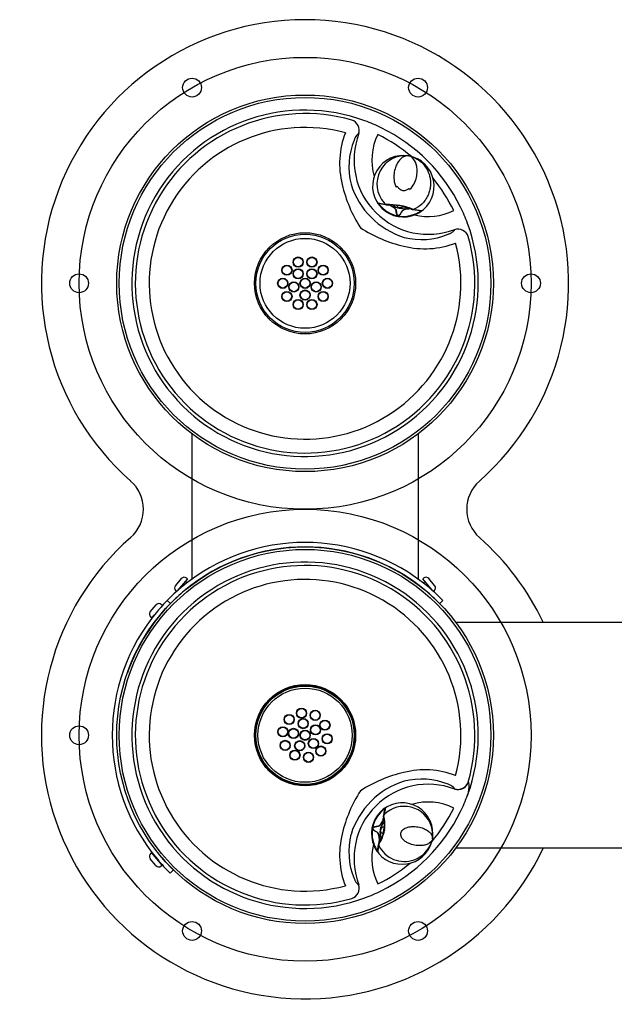
# Model space of a CAD drawing. Units: inches. Extents: x -16.1 to 15.5, y -13.1 to 13.
# Drawn here: x -16.1 to -0.3, y -13.1 to 13 of the extents above; entities that cross this region are included whole.
import ezdxf
from ezdxf.lldxf.tags import DXFTag

# ---------------------------------------------------------------- set-up
doc = ezdxf.new("R2010")
doc.units = ezdxf.units.IN
doc.header["$MEASUREMENT"] = 0
for name, color, linetype in [('1000003659.A', 7, 'Continuous'), ('1000003660.D', 7, 'Continuous'), ('28208C.A', 7, 'Continuous'), ('45464C', 7, 'Continuous'), ('45662C.E', 7, 'Continuous'), ('45726C.-', 7, 'Continuous'), ('45727C.A', 7, 'Continuous'), ('45866C.A', 7, 'Continuous'), ('75535C.L', 7, 'Continuous'), ('Default', 7, 'Continuous')]:
    doc.layers.add(name, color=color, linetype=linetype)
tags = doc.linetypes.add('CENTER2', pattern=[1.125, 0.75, -0.125, 0.125, -0.125]).pattern_tags.tags
tags[10:11] = [DXFTag(74, 4), DXFTag(75, 0), DXFTag(340, '0'), DXFTag(46, 0.0), DXFTag(50, 0.0), DXFTag(44, 0.0), DXFTag(45, 0.0)]
tags[8:9] = [DXFTag(74, 4), DXFTag(75, 0), DXFTag(340, '0'), DXFTag(46, 0.0), DXFTag(50, 0.0), DXFTag(44, 0.0), DXFTag(45, 0.0)]
tags[6:7] = [DXFTag(74, 4), DXFTag(75, 0), DXFTag(340, '0'), DXFTag(46, 0.0), DXFTag(50, 0.0), DXFTag(44, 0.0), DXFTag(45, 0.0)]
tags[4:5] = [DXFTag(74, 4), DXFTag(75, 0), DXFTag(340, '0'), DXFTag(46, 0.0), DXFTag(50, 0.0), DXFTag(44, 0.0), DXFTag(45, 0.0)]

# ---------------------------------------------------------------- blocks, each defined once
blk = doc.blocks.new('SE1')
at = {"layer": '45866C.A', "color": 7, "linetype": 'Continuous'}
blk.add_arc((-5.861, -8.59), 0.761, 289.7769, 341.2844, dxfattribs=at)
at = {"layer": '45866C.A', "color": 7}
blk.add_arc((-5.861, -8.59), 0.761, 206.0066, 289.7769, dxfattribs=at)
blk = doc.blocks.new('SE2')
at = {"layer": '45866C.A', "color": 7}
blk.add_arc((-5.871, -8.649), 0.761, 17.1299, 134.0026, dxfattribs=at)
at = {"layer": '45866C.A', "color": 7, "linetype": 'Continuous'}
blk.add_arc((-5.871, -8.649), 0.761, 352.2166, 17.1299, dxfattribs=at)
blk = doc.blocks.new('SE3')
at = {"layer": '45866C.A', "color": 7, "linetype": 'Continuous'}
blk.add_open_spline([(-6.586, -9.081), (-6.587, -9.08), (-6.587, -9.079), (-6.59, -9.076), (-6.593, -9.072), (-6.6, -9.061), (-6.606, -9.053), (-6.611, -9.044)], degree=3, knots=[0.588904, 0.588904, 0.588904, 0.588904, 0.625, 0.625, 0.75, 0.75, 1, 1, 1, 1], dxfattribs=at)
at = {"layer": '45866C.A', "color": 7}
blk.add_open_spline([(-6.572, -9.096), (-6.572, -9.098), (-6.572, -9.098), (-6.575, -9.095), (-6.576, -9.094), (-6.579, -9.091), (-6.58, -9.089), (-6.583, -9.085), (-6.585, -9.083), (-6.586, -9.081)], degree=3, knots=[0, 0, 0, 0, 0.25, 0.25, 0.375, 0.375, 0.5, 0.5, 0.588904, 0.588904, 0.588904, 0.588904], dxfattribs=at)
blk = doc.blocks.new('SE4')
at = {"layer": '45866C.A', "color": 7, "linetype": 'Continuous'}
for points, knots in [([(-6.407, -8.11), (-6.403, -8.085), (-6.399, -8.064), (-6.392, -8.026), (-6.389, -8.01), (-6.384, -7.986), (-6.382, -7.977), (-6.381, -7.97)], [0, 0, 0, 0, 0.25, 0.25, 0.5, 0.5, 0.6948715, 0.6948715, 0.6948715, 0.6948715]), ([(-6.381, -7.968), (-6.381, -7.967), (-6.38, -7.966), (-6.38, -7.96), (-6.379, -7.957), (-6.379, -7.953), (-6.379, -7.951), (-6.378, -7.95)], [0.7096089, 0.7096089, 0.7096089, 0.7096089, 0.75, 0.75, 0.875, 0.875, 0.938974, 0.938974, 0.938974, 0.938974])]:
    blk.add_open_spline(points, degree=3, knots=knots, dxfattribs=at)
blk = doc.blocks.new('SE5')
at = {"layer": '45866C.A', "color": 7, "linetype": 'Continuous'}
blk.add_open_spline([(-6.421, -7.966), (-6.413, -7.959), (-6.405, -7.953), (-6.394, -7.946), (-6.39, -7.943), (-6.387, -7.941)], degree=3, knots=[0, 0, 0, 0, 0.25, 0.25, 0.3832574, 0.3832574, 0.3832574, 0.3832574], dxfattribs=at)
at = {"layer": '45866C.A', "color": 7}
blk.add_open_spline([(-6.387, -7.941), (-6.384, -7.939), (-6.381, -7.937), (-6.377, -7.934), (-6.374, -7.933), (-6.371, -7.931), (-6.369, -7.93), (-6.366, -7.929), (-6.365, -7.929), (-6.367, -7.93)], degree=3, knots=[0.3832574, 0.3832574, 0.3832574, 0.3832574, 0.5, 0.5, 0.625, 0.625, 0.75, 0.75, 1, 1, 1, 1], dxfattribs=at)
blk = doc.blocks.new('SE')
at = {"layer": '45866C.A', "color": 7}
for p, q in [((-6.4, -8.103), (-6.407, -8.134)), ((-6.399, -8.096), (-6.4, -8.101)), ((-6.4, -8.101), (-6.4, -8.103)), ((-6.701, -8.477), (-6.7, -8.468)), ((-6.699, -8.468), (-6.7, -8.477)), ((-6.392, -8.522), (-6.394, -8.532)), ((-6.545, -8.924), (-6.546, -8.929)), ((-6.54, -8.891), (-6.545, -8.923)), ((-6.545, -8.923), (-6.545, -8.924))]:
    blk.add_line(p, q, dxfattribs=at)
at = {"layer": '45866C.A', "color": 7, "linetype": 'Continuous'}
for p, q in [((-6.415, -8.146), (-6.408, -8.116)), ((-6.415, -8.156), (-6.415, -8.16)), ((-6.407, -8.11), (-6.408, -8.112)), ((-6.407, -8.11), (-6.407, -8.11)), ((-6.536, -8.842), (-6.548, -8.914)), ((-6.548, -8.907), (-6.544, -8.877)), ((-5.117, -8.752), (-5.117, -8.752)), ((-5.117, -8.752), (-5.117, -8.752)), ((-6.549, -8.913), (-6.548, -8.909))]:
    blk.add_line(p, q, dxfattribs=at)
for centre, radius, start, end in [((-5.921, -8.61), 0.816, 350, 127.8575), ((-5.921, -8.61), 0.816, 135.6758, 204.3242), ((-5.921, -8.61), 0.816, 127.8575, 135.6758), ((-6.353, -7.951), 0.0248, 154.1679, 170.0629), ((-3.51, -8.693), 2.954, 169.5285, 170.555), ((-6.39, -8.151), 0.025, 170, 198.5078), ((-6.912, -8.307), 0.519, 2.8992, 16.484), ((-6.447, -8.102), 0.0407, 345.3681, 349.3299), ((-6.425, -8.109), 0.0172, 343.3729, 347.1284), ((-7.273, -8.362), 0.883, 349.6999, 5.2854), ((-6.241, -8.554), 0.269, 168.9602, 171.0398), ((-5.752, -8.64), 0.662, 169.4559, 170.6821), ((-5.921, -8.61), 0.816, 212.1425, 344.5092), ((-6.775, -8.638), 0.321, 317.1338, 328.8249), ((-4.418, -9.22), 2.151, 169.138, 170.6217), ((-5.921, -8.61), 0.816, 204.3242, 212.1425), ((-6.552, -9.081), 0.0248, 169.9371, 216.9582), ((-6.575, -8.907), 0.0267, 352.7391, 355.9915)]:
    blk.add_arc(centre, radius, start, end, dxfattribs=at)
at = {"layer": '45866C.A', "color": 7}
for centre, radius, start, end in [((-5.931, -8.608), 0.791, 135.6758, 204.3242), ((-5.903, -8.568), 0.785, 131.7277, 139.2399), ((-7.255, -8.36), 0.877, 349.3998, 14.9307), ((-7.279, -8.381), 0.898, 325.3693, 350.3108), ((-5.918, -8.656), 0.785, 200.7603, 208.2721)]:
    blk.add_arc(centre, radius, start, end, dxfattribs=at)
at = {"layer": '45866C.A', "color": 7, "linetype": 'Continuous'}
for centre, major_axis, ratio, start_param, end_param in [((-6.39, -8.151), (0.0237, 0.0079), 0.913237, 3.141593, 3.173683), ((-6.384, -8.12), (0.0242, -0.0064), 0.884361, 3.143749, 3.238066), ((-6.523, -8.912), (0.0249, -0.0022), 0.884361, 3.045119, 3.140738)]:
    blk.add_ellipse(centre, major_axis=major_axis, ratio=ratio, start_param=start_param, end_param=end_param, dxfattribs=at)
for points, knots in [([(-6.377, -7.946), (-6.378, -7.946), (-6.378, -7.946), (-6.38, -7.947), (-6.381, -7.947), (-6.384, -7.95), (-6.386, -7.951), (-6.391, -7.954), (-6.393, -7.956), (-6.398, -7.96), (-6.401, -7.962), (-6.411, -7.97), (-6.417, -7.976), (-6.425, -7.982)], [0.1577967, 0.1577967, 0.1577967, 0.1577967, 0.25, 0.25, 0.375, 0.375, 0.5, 0.5, 0.625, 0.625, 0.75, 0.75, 1, 1, 1, 1]), ([(-6.367, -7.93), (-6.367, -7.932), (-6.368, -7.935), (-6.368, -7.94), (-6.369, -7.944), (-6.371, -7.956), (-6.373, -7.967), (-6.379, -7.995), (-6.382, -8.011), (-6.39, -8.049), (-6.394, -8.071), (-6.399, -8.096)], [0, 0, 0, 0, 0.125, 0.125, 0.25, 0.25, 0.5, 0.5, 0.75, 0.75, 1, 1, 1, 1]), ([(-6.56, -8.415), (-6.554, -8.414), (-6.549, -8.411), (-6.539, -8.405), (-6.534, -8.401), (-6.521, -8.389), (-6.513, -8.381), (-6.498, -8.363), (-6.491, -8.354), (-6.478, -8.335), (-6.472, -8.326), (-6.461, -8.308), (-6.456, -8.298), (-6.446, -8.28), (-6.442, -8.27), (-6.43, -8.243), (-6.425, -8.225), (-6.424, -8.208)], [0, 0, 0, 0, 0.0625, 0.0625, 0.125, 0.125, 0.25, 0.25, 0.375, 0.375, 0.5, 0.5, 0.625, 0.625, 0.75, 0.75, 1, 1, 1, 1]), ([(-6.408, -8.231), (-6.41, -8.247), (-6.416, -8.263), (-6.429, -8.289), (-6.433, -8.298), (-6.444, -8.315), (-6.45, -8.324), (-6.463, -8.341), (-6.47, -8.349), (-6.484, -8.366), (-6.492, -8.375), (-6.509, -8.391), (-6.517, -8.399), (-6.532, -8.409), (-6.537, -8.412), (-6.548, -8.417), (-6.554, -8.419), (-6.56, -8.42)], [0, 0, 0, 0, 0.25, 0.25, 0.375, 0.375, 0.5, 0.5, 0.625, 0.625, 0.75, 0.75, 0.875, 0.875, 0.9375, 0.9375, 1, 1, 1, 1]), ([(-6.391, -8.317), (-6.401, -8.324), (-6.412, -8.332), (-6.462, -8.378), (-6.492, -8.435), (-6.505, -8.502)], [0.6906161, 0.6906161, 0.6906161, 0.6906161, 0.75, 0.75, 1, 1, 1, 1]), ([(-6.531, -8.816), (-6.526, -8.799), (-6.525, -8.781), (-6.526, -8.751), (-6.527, -8.741), (-6.53, -8.72), (-6.532, -8.709), (-6.538, -8.678), (-6.544, -8.656), (-6.556, -8.623), (-6.56, -8.612), (-6.569, -8.596), (-6.572, -8.591), (-6.579, -8.582), (-6.583, -8.578), (-6.588, -8.575)], [0, 0, 0, 0, 0.25, 0.25, 0.375, 0.375, 0.5, 0.5, 0.75, 0.75, 0.875, 0.875, 0.9375, 0.9375, 1, 1, 1, 1]), ([(-6.586, -8.57), (-6.581, -8.573), (-6.576, -8.577), (-6.568, -8.585), (-6.564, -8.59), (-6.554, -8.604), (-6.548, -8.615), (-6.538, -8.636), (-6.533, -8.646), (-6.526, -8.667), (-6.522, -8.678), (-6.513, -8.708), (-6.509, -8.728), (-6.506, -8.757), (-6.505, -8.766), (-6.506, -8.783), (-6.507, -8.792), (-6.509, -8.8)], [0, 0, 0, 0, 0.0625, 0.0625, 0.125, 0.125, 0.25, 0.25, 0.375, 0.375, 0.5, 0.5, 0.75, 0.75, 0.875, 0.875, 1, 1, 1, 1]), ([(-6.507, -8.512), (-6.517, -8.578), (-6.508, -8.643), (-6.478, -8.702), (-6.472, -8.712), (-6.465, -8.721)], [0, 0, 0, 0, 0.25, 0.25, 0.3031267, 0.3031267, 0.3031267, 0.3031267]), ([(-6.41, -8.528), (-6.411, -8.531), (-6.42, -8.562), (-6.434, -8.622), (-6.454, -8.697), (-6.476, -8.76), (-6.491, -8.788), (-6.501, -8.804)], [0, 0, 0, 0, 0.01994, 0.31562, 0.558144, 0.771271, 1, 1, 1, 1]), ([(-6.486, -8.51), (-6.491, -8.536), (-6.487, -8.563), (-6.471, -8.601), (-6.46, -8.611), (-6.443, -8.612), (-6.437, -8.603), (-6.426, -8.572), (-6.421, -8.548), (-6.412, -8.497), (-6.408, -8.473), (-6.408, -8.44), (-6.411, -8.43), (-6.427, -8.424), (-6.441, -8.43), (-6.469, -8.46), (-6.482, -8.484), (-6.486, -8.51)], [0, 0, 0, 0, 0.125, 0.125, 0.25, 0.25, 0.375, 0.375, 0.5, 0.5, 0.625, 0.625, 0.75, 0.75, 0.875, 0.875, 1, 1, 1, 1]), ([(-5.117, -8.752), (-5.109, -8.708), (-5.123, -8.66), (-5.175, -8.591), (-5.199, -8.568), (-5.255, -8.525), (-5.289, -8.504), (-5.367, -8.468), (-5.413, -8.452), (-5.513, -8.43), (-5.569, -8.422), (-5.659, -8.423), (-5.69, -8.426), (-5.752, -8.436), (-5.784, -8.444), (-5.847, -8.469), (-5.877, -8.486), (-5.93, -8.534), (-5.95, -8.566), (-5.964, -8.639), (-5.956, -8.676), (-5.923, -8.739), (-5.9, -8.766), (-5.851, -8.811), (-5.824, -8.83), (-5.769, -8.861), (-5.741, -8.874), (-5.657, -8.906), (-5.602, -8.918), (-5.5, -8.931), (-5.452, -8.932), (-5.365, -8.926), (-5.326, -8.918), (-5.258, -8.897), (-5.228, -8.884), (-5.154, -8.836), (-5.125, -8.796), (-5.117, -8.752)], [0, 0, 0, 0, 0.125, 0.125, 0.1875, 0.1875, 0.25, 0.25, 0.3125, 0.3125, 0.375, 0.375, 0.40625, 0.40625, 0.4375, 0.4375, 0.46875, 0.46875, 0.5, 0.5, 0.53125, 0.53125, 0.5625, 0.5625, 0.59375, 0.59375, 0.625, 0.625, 0.6875, 0.6875, 0.75, 0.75, 0.8125, 0.8125, 0.875, 0.875, 1, 1, 1, 1]), ([(-6.609, -9.027), (-6.604, -9.036), (-6.6, -9.044), (-6.592, -9.057), (-6.588, -9.063), (-6.583, -9.07), (-6.582, -9.072), (-6.58, -9.075), (-6.579, -9.076), (-6.578, -9.078), (-6.577, -9.078), (-6.577, -9.078)], [0, 0, 0, 0, 0.25, 0.25, 0.5, 0.5, 0.625, 0.625, 0.75, 0.75, 0.8423395, 0.8423395, 0.8423395, 0.8423395]), ([(-6.576, -9.074), (-6.576, -9.072), (-6.576, -9.071), (-6.575, -9.067), (-6.574, -9.064), (-6.572, -9.051), (-6.57, -9.041), (-6.566, -9.014), (-6.563, -8.997), (-6.557, -8.96), (-6.553, -8.938), (-6.549, -8.914)], [0.060995, 0.060995, 0.060995, 0.060995, 0.125, 0.125, 0.25, 0.25, 0.5, 0.5, 0.75, 0.75, 1, 1, 1, 1]), ([(-6.546, -8.929), (-6.55, -8.954), (-6.554, -8.976), (-6.559, -9.015), (-6.562, -9.031), (-6.566, -9.059), (-6.567, -9.07), (-6.57, -9.083), (-6.57, -9.086), (-6.572, -9.092), (-6.572, -9.094), (-6.572, -9.096)], [0, 0, 0, 0, 0.25, 0.25, 0.5, 0.5, 0.75, 0.75, 0.875, 0.875, 1, 1, 1, 1])]:
    blk.add_open_spline(points, degree=3, knots=knots, dxfattribs=at)
at = {"layer": '45866C.A', "color": 7}
for points, knots in [([(-6.588, -8.575), (-6.6, -8.569), (-6.611, -8.563), (-6.633, -8.551), (-6.644, -8.544), (-6.66, -8.533), (-6.665, -8.529), (-6.676, -8.521), (-6.68, -8.517), (-6.69, -8.508), (-6.694, -8.503), (-6.699, -8.494), (-6.7, -8.491), (-6.702, -8.484), (-6.702, -8.481), (-6.701, -8.477)], [0, 0, 0, 0, 0.25, 0.25, 0.5, 0.5, 0.625, 0.625, 0.75, 0.75, 0.875, 0.875, 0.9375, 0.9375, 1, 1, 1, 1]), ([(-6.701, -8.477), (-6.701, -8.481), (-6.7, -8.484), (-6.699, -8.491), (-6.697, -8.494), (-6.692, -8.502), (-6.687, -8.507), (-6.673, -8.52), (-6.663, -8.528), (-6.642, -8.541), (-6.631, -8.547), (-6.609, -8.559), (-6.597, -8.565), (-6.586, -8.57)], [0, 0, 0, 0, 0.0625, 0.0625, 0.125, 0.125, 0.25, 0.25, 0.5, 0.5, 0.75, 0.75, 1, 1, 1, 1]), ([(-6.699, -8.468), (-6.699, -8.464), (-6.698, -8.461), (-6.694, -8.455), (-6.691, -8.453), (-6.684, -8.446), (-6.678, -8.443), (-6.666, -8.437), (-6.66, -8.435), (-6.648, -8.431), (-6.642, -8.429), (-6.623, -8.424), (-6.611, -8.422), (-6.585, -8.418), (-6.573, -8.416), (-6.56, -8.415)], [0, 0, 0, 0, 0.0625, 0.0625, 0.125, 0.125, 0.25, 0.25, 0.375, 0.375, 0.5, 0.5, 0.75, 0.75, 1, 1, 1, 1]), ([(-6.56, -8.42), (-6.572, -8.421), (-6.585, -8.422), (-6.609, -8.426), (-6.622, -8.428), (-6.647, -8.434), (-6.659, -8.437), (-6.676, -8.445), (-6.682, -8.448), (-6.69, -8.454), (-6.692, -8.456), (-6.696, -8.461), (-6.698, -8.464), (-6.699, -8.468)], [0, 0, 0, 0, 0.25, 0.25, 0.5, 0.5, 0.75, 0.75, 0.875, 0.875, 0.9375, 0.9375, 1, 1, 1, 1])]:
    blk.add_open_spline(points, degree=3, knots=knots, dxfattribs=at)
at = {"layer": '45866C.A', "color": 7, "linetype": 'Continuous'}
blk.add_open_spline([(-6.576, -9.089), (-6.576, -9.089), (-6.576, -9.09), (-6.576, -9.09)], degree=3, dxfattribs=at)
for name in ['SE5', 'SE4', 'SE2', 'SE1', 'SE3']:
    blk.add_blockref(name, (0, 0))
blk = doc.blocks.new('SE7')
at = {"layer": '75535C.L', "color": 7, "linetype": 'Continuous'}
for p, q in [((-5.453, -2.035), (-5.453, -2.036)), ((-5.315, -1.919), (-5.359, -1.956))]:
    blk.add_line(p, q, dxfattribs=at)
blk = doc.blocks.new('SE8')
at = {"layer": '75535C.L', "color": 7, "linetype": 'Continuous'}
for p, q in [((-5.255, -2.196), (-5.255, -2.196)), ((-5.163, -2.118), (-5.154, -2.11))]:
    blk.add_line(p, q, dxfattribs=at)
blk = doc.blocks.new('SE6')
at = {"layer": '75535C.L', "color": 7, "linetype": 'Continuous'}
for p, q in [((-5.352, -1.828), (-5.375, -1.848)), ((-5.106, -2.167), (-5.375, -1.848)), ((-5.059, -2.022), (-5.211, -1.84)), ((-5.094, -2.182), (-5.071, -2.163))]:
    blk.add_line(p, q, dxfattribs=at)
for centre, start, end in [((-5.288, -1.905), 40.107, 130.107), ((-5.135, -2.086), 310.107, 40.107)]:
    blk.add_arc(centre, 0.1, start, end, dxfattribs=at)
for name in ['SE7', 'SE8']:
    blk.add_blockref(name, (0, 0))
blk = doc.blocks.new('SE10')
at = {"layer": '75535C.L', "color": 7, "linetype": 'Continuous'}
for p, q in [((-11.641, -1.956), (-11.685, -1.919)), ((-11.547, -2.036), (-11.547, -2.035))]:
    blk.add_line(p, q, dxfattribs=at)
blk = doc.blocks.new('SE9')
at = {"layer": '75535C.L', "color": 7, "linetype": 'Continuous'}
for p, q in [((-11.625, -1.848), (-11.648, -1.828)), ((-11.789, -1.84), (-11.941, -2.022)), ((-11.625, -1.848), (-11.893, -2.166)), ((-11.929, -2.163), (-11.906, -2.182)), ((-11.846, -2.11), (-11.837, -2.118))]:
    blk.add_line(p, q, dxfattribs=at)
for centre, start, end in [((-11.712, -1.905), 49.893, 139.893), ((-11.865, -2.086), 139.893, 229.893)]:
    blk.add_arc(centre, 0.1, start, end, dxfattribs=at)
blk.add_blockref('SE10', (0, 0))
blk = doc.blocks.new('SE11')
at = {"layer": '45726C.-', "color": 7}
blk.add_circle((-8.5, 6), 1.194, dxfattribs=at)
at = {"layer": '45726C.-', "color": 7, "linetype": 'Continuous'}
for centre, radius in [((-8.683, 6.564), 0.135), ((-8.683, 6.564), 0.125), ((-8.317, 6.564), 0.135), ((-8.317, 6.564), 0.125), ((-8.98, 6.348), 0.135), ((-8.98, 6.348), 0.125), ((-8.684, 6.253), 0.135), ((-8.684, 6.253), 0.125), ((-8.316, 6.253), 0.135), ((-8.316, 6.253), 0.125), ((-8.02, 6.348), 0.135), ((-8.02, 6.348), 0.125), ((-9.093, 6), 0.135), ((-9.093, 6), 0.125), ((-8.797, 5.903), 0.135), ((-8.797, 5.903), 0.125), ((-8.5, 6), 0.135), ((-8.5, 6), 0.125), ((-8.203, 5.903), 0.135), ((-8.203, 5.903), 0.125), ((-7.907, 6), 0.135), ((-7.907, 6), 0.125), ((-8.98, 5.652), 0.135), ((-8.98, 5.652), 0.125), ((-8.5, 5.688), 0.135), ((-8.5, 5.688), 0.125), ((-8.02, 5.652), 0.135), ((-8.02, 5.652), 0.125), ((-8.683, 5.436), 0.135), ((-8.683, 5.436), 0.125), ((-8.317, 5.436), 0.135), ((-8.317, 5.436), 0.125)]:
    blk.add_circle(centre, radius, dxfattribs=at)
blk = doc.blocks.new('SE13')
at = {"layer": '45727C.A', "color": 7, "linetype": 'Continuous'}
for points, knots in [([(-6.073, 8.07), (-6.07, 8.063), (-6.065, 8.054), (-6.04, 8.031), (-6.016, 8.018), (-5.99, 8.014)], [0.7956855, 0.7956855, 0.7956855, 0.7956855, 0.875, 0.875, 1, 1, 1, 1]), ([(-5.99, 8.014), (-5.964, 8.009), (-5.937, 8.013), (-5.906, 8.026), (-5.897, 8.032), (-5.893, 8.038)], [0, 0, 0, 0, 0.125, 0.125, 0.2051687, 0.2051687, 0.2051687, 0.2051687])]:
    blk.add_open_spline(points, degree=3, knots=knots, dxfattribs=at)
blk = doc.blocks.new('SE14')
at = {"layer": '45727C.A', "color": 7, "linetype": 'Continuous'}
blk.add_open_spline([(-5.419, 7.914), (-5.42, 7.913), (-5.421, 7.913), (-5.424, 7.91), (-5.428, 7.907), (-5.439, 7.9), (-5.447, 7.894), (-5.456, 7.889)], degree=3, knots=[0.588904, 0.588904, 0.588904, 0.588904, 0.625, 0.625, 0.75, 0.75, 1, 1, 1, 1], dxfattribs=at)
at = {"layer": '45727C.A', "color": 7}
blk.add_open_spline([(-5.404, 7.928), (-5.402, 7.928), (-5.402, 7.928), (-5.405, 7.925), (-5.406, 7.924), (-5.409, 7.921), (-5.411, 7.92), (-5.415, 7.917), (-5.417, 7.915), (-5.419, 7.914)], degree=3, knots=[0, 0, 0, 0, 0.25, 0.25, 0.375, 0.375, 0.5, 0.5, 0.588904, 0.588904, 0.588904, 0.588904], dxfattribs=at)
blk = doc.blocks.new('SE15')
at = {"layer": '45727C.A', "color": 7, "linetype": 'Continuous'}
blk.add_line((-6.362, 8.088), (-6.384, 8.092), dxfattribs=at)
at = {"layer": '45727C.A', "color": 7}
blk.add_line((-6.34, 8.084), (-6.362, 8.088), dxfattribs=at)
blk = doc.blocks.new('SE16')
at = {"layer": '45727C.A', "color": 7}
blk.add_open_spline([(-6.559, 8.113), (-6.561, 8.116), (-6.563, 8.119), (-6.566, 8.123), (-6.567, 8.126), (-6.569, 8.129), (-6.57, 8.131), (-6.571, 8.134), (-6.571, 8.135), (-6.57, 8.133)], degree=3, knots=[0.3832574, 0.3832574, 0.3832574, 0.3832574, 0.5, 0.5, 0.625, 0.625, 0.75, 0.75, 1, 1, 1, 1], dxfattribs=at)
at = {"layer": '45727C.A', "color": 7, "linetype": 'Continuous'}
blk.add_open_spline([(-6.534, 8.079), (-6.541, 8.087), (-6.547, 8.095), (-6.554, 8.106), (-6.557, 8.11), (-6.559, 8.113)], degree=3, knots=[0, 0, 0, 0, 0.25, 0.25, 0.3832574, 0.3832574, 0.3832574, 0.3832574], dxfattribs=at)
blk = doc.blocks.new('SE12')
at = {"layer": '45727C.A', "color": 7}
for p, q in [((-6.353, 8.091), (-6.399, 8.136)), ((-6.404, 8.101), (-6.397, 8.1)), ((-6.397, 8.1), (-6.353, 8.091)), ((-5.563, 7.989), (-5.622, 7.962)), ((-5.622, 7.962), (-5.577, 7.955)), ((-5.577, 7.955), (-5.571, 7.954)), ((-6.032, 7.801), (-6.023, 7.8)), ((-6.023, 7.799), (-6.032, 7.8))]:
    blk.add_line(p, q, dxfattribs=at)
at = {"layer": '45727C.A', "color": 7, "linetype": 'Continuous'}
for p, q in [((-5.658, 7.964), (-5.631, 7.96)), ((-5.593, 7.952), (-5.636, 7.96))]:
    blk.add_line(p, q, dxfattribs=at)
for centre, radius, start, end in [((-5.89, 8.579), 0.816, 80, 217.8575), ((-5.89, 8.579), 0.816, 302.1425, 80), ((-6.051, 8.519), 0.0436, 75.0859, 127.1247), ((-5.76, 8.467), 0.0446, 33.5103, 84.2791), ((-6.549, 8.147), 0.0248, 244.1679, 260.0629), ((-5.89, 8.579), 0.816, 217.8575, 225.6758), ((-5.89, 8.579), 0.816, 225.6758, 294.3242), ((-5.807, 10.99), 2.954, 259.4171, 260.555), ((-5.946, 8.259), 0.269, 258.9602, 261.0398), ((-5.28, 10.082), 2.151, 259.138, 259.9139), ((-5.89, 8.579), 0.816, 294.3242, 302.1425), ((-5.419, 7.948), 0.0248, 259.9371, 306.9582)]:
    blk.add_arc(centre, radius, start, end, dxfattribs=at)
at = {"layer": '45727C.A', "color": 7}
for centre, radius, start, end in [((-5.84, 8.638), 0.751, 82.9603, 221.882), ((-5.932, 8.597), 0.785, 221.7277, 229.2399), ((-5.892, 8.569), 0.791, 225.6758, 294.3242), ((-6.289, 6.315), 1.777, 67.9617, 92.0383), ((-6.299, 6.262), 1.822, 68.6859, 91.3141), ((-5.844, 8.582), 0.785, 290.7603, 298.2721)]:
    blk.add_arc(centre, radius, start, end, dxfattribs=at)
for centre, major_axis, start_param, end_param in [((-6.336, 8.108), (-0.0021, -0.0249), 5.555706, 6.180905), ((-5.632, 7.984), (-0.0066, -0.0241), 0.102281, 0.727479)]:
    blk.add_ellipse(centre, major_axis=major_axis, ratio=0.900457, start_param=start_param, end_param=end_param, dxfattribs=at)
for points, knots in [([(-5.748, 9.383), (-5.797, 9.391), (-5.849, 9.38), (-5.925, 9.334), (-5.95, 9.314), (-5.998, 9.263), (-6.022, 9.232), (-6.064, 9.16), (-6.084, 9.119), (-6.116, 9.026), (-6.129, 8.974), (-6.143, 8.863), (-6.145, 8.803), (-6.129, 8.678), (-6.112, 8.613), (-6.077, 8.554)], [0, 0, 0, 0, 0.25, 0.25, 0.375, 0.375, 0.5, 0.5, 0.625, 0.625, 0.75, 0.75, 0.875, 0.875, 1, 1, 1, 1]), ([(-5.723, 8.492), (-5.67, 8.535), (-5.632, 8.59), (-5.574, 8.702), (-5.555, 8.759), (-5.531, 8.868), (-5.525, 8.921), (-5.523, 9.019), (-5.528, 9.064), (-5.551, 9.187), (-5.58, 9.253), (-5.655, 9.346), (-5.7, 9.374), (-5.748, 9.383)], [0, 0, 0, 0, 0.125, 0.125, 0.25, 0.25, 0.375, 0.375, 0.5, 0.5, 0.75, 0.75, 1, 1, 1, 1]), ([(-5.748, 9.383), (-5.686, 9.372), (-5.626, 9.352), (-5.512, 9.295), (-5.458, 9.259), (-5.359, 9.168), (-5.315, 9.114), (-5.24, 8.991), (-5.211, 8.921), (-5.182, 8.811), (-5.175, 8.772), (-5.167, 8.694), (-5.166, 8.653), (-5.17, 8.571), (-5.176, 8.53), (-5.194, 8.449), (-5.206, 8.408), (-5.238, 8.329), (-5.257, 8.29), (-5.302, 8.217), (-5.328, 8.182), (-5.415, 8.084), (-5.484, 8.03), (-5.563, 7.989)], [0, 0, 0, 0, 0.125, 0.125, 0.25, 0.25, 0.375, 0.375, 0.5, 0.5, 0.5625, 0.5625, 0.625, 0.625, 0.6875, 0.6875, 0.75, 0.75, 0.8125, 0.8125, 0.875, 0.875, 1, 1, 1, 1]), ([(-6.04, 8.561), (-6.032, 8.55), (-6.024, 8.539), (-6.006, 8.519), (-5.996, 8.509), (-5.98, 8.497), (-5.974, 8.493), (-5.962, 8.485), (-5.956, 8.482), (-5.937, 8.473), (-5.924, 8.468), (-5.903, 8.465), (-5.896, 8.464), (-5.882, 8.464), (-5.875, 8.464), (-5.854, 8.466), (-5.84, 8.469), (-5.814, 8.477), (-5.802, 8.483), (-5.778, 8.496), (-5.767, 8.503), (-5.756, 8.511)], [0, 0, 0, 0, 0.125, 0.125, 0.25, 0.25, 0.3125, 0.3125, 0.375, 0.375, 0.5, 0.5, 0.5625, 0.5625, 0.625, 0.625, 0.75, 0.75, 0.875, 0.875, 1, 1, 1, 1]), ([(-6.032, 7.801), (-6.036, 7.801), (-6.039, 7.802), (-6.045, 7.806), (-6.047, 7.809), (-6.054, 7.816), (-6.057, 7.822), (-6.063, 7.834), (-6.065, 7.84), (-6.069, 7.852), (-6.071, 7.858), (-6.076, 7.877), (-6.078, 7.889), (-6.082, 7.915), (-6.084, 7.927), (-6.085, 7.94)], [0, 0, 0, 0, 0.0625, 0.0625, 0.125, 0.125, 0.25, 0.25, 0.375, 0.375, 0.5, 0.5, 0.75, 0.75, 1, 1, 1, 1]), ([(-6.08, 7.94), (-6.079, 7.928), (-6.078, 7.915), (-6.074, 7.891), (-6.072, 7.878), (-6.066, 7.853), (-6.063, 7.841), (-6.055, 7.824), (-6.052, 7.818), (-6.046, 7.81), (-6.044, 7.808), (-6.039, 7.804), (-6.036, 7.802), (-6.032, 7.801)], [0, 0, 0, 0, 0.25, 0.25, 0.5, 0.5, 0.75, 0.75, 0.875, 0.875, 0.9375, 0.9375, 1, 1, 1, 1]), ([(-6.023, 7.799), (-6.019, 7.799), (-6.016, 7.8), (-6.009, 7.801), (-6.006, 7.803), (-5.998, 7.808), (-5.993, 7.813), (-5.98, 7.827), (-5.972, 7.837), (-5.959, 7.858), (-5.953, 7.869), (-5.941, 7.891), (-5.935, 7.903), (-5.93, 7.914)], [0, 0, 0, 0, 0.0625, 0.0625, 0.125, 0.125, 0.25, 0.25, 0.5, 0.5, 0.75, 0.75, 1, 1, 1, 1]), ([(-5.925, 7.912), (-5.931, 7.9), (-5.937, 7.889), (-5.949, 7.867), (-5.956, 7.856), (-5.967, 7.84), (-5.971, 7.835), (-5.979, 7.824), (-5.983, 7.82), (-5.992, 7.81), (-5.997, 7.806), (-6.006, 7.801), (-6.009, 7.8), (-6.016, 7.798), (-6.019, 7.798), (-6.023, 7.799)], [0, 0, 0, 0, 0.25, 0.25, 0.5, 0.5, 0.625, 0.625, 0.75, 0.75, 0.875, 0.875, 0.9375, 0.9375, 1, 1, 1, 1])]:
    blk.add_open_spline(points, degree=3, knots=knots, dxfattribs=at)
at = {"layer": '45727C.A', "color": 7, "linetype": 'Continuous'}
for points, knots in [([(-6.57, 8.133), (-6.568, 8.133), (-6.565, 8.132), (-6.56, 8.132), (-6.556, 8.131), (-6.544, 8.129), (-6.533, 8.127), (-6.505, 8.121), (-6.489, 8.118), (-6.451, 8.11), (-6.429, 8.106), (-6.404, 8.101)], [0, 0, 0, 0, 0.125, 0.125, 0.25, 0.25, 0.5, 0.5, 0.75, 0.75, 1, 1, 1, 1]), ([(-6.554, 8.123), (-6.554, 8.122), (-6.554, 8.122), (-6.553, 8.12), (-6.553, 8.119), (-6.55, 8.116), (-6.549, 8.114), (-6.546, 8.109), (-6.544, 8.107), (-6.54, 8.102), (-6.538, 8.099), (-6.53, 8.089), (-6.524, 8.083), (-6.518, 8.075)], [0.1577967, 0.1577967, 0.1577967, 0.1577967, 0.25, 0.25, 0.375, 0.375, 0.5, 0.5, 0.625, 0.625, 0.75, 0.75, 1, 1, 1, 1]), ([(-6.39, 8.093), (-6.415, 8.097), (-6.436, 8.101), (-6.474, 8.108), (-6.49, 8.111), (-6.517, 8.116), (-6.528, 8.118), (-6.54, 8.12), (-6.543, 8.121), (-6.549, 8.121), (-6.551, 8.122), (-6.553, 8.122)], [0, 0, 0, 0, 0.25, 0.25, 0.5, 0.5, 0.75, 0.75, 0.875, 0.875, 1, 1, 1, 1]), ([(-6.085, 7.94), (-6.086, 7.946), (-6.089, 7.951), (-6.095, 7.961), (-6.099, 7.966), (-6.111, 7.979), (-6.119, 7.987), (-6.137, 8.002), (-6.146, 8.009), (-6.165, 8.022), (-6.174, 8.028), (-6.192, 8.039), (-6.202, 8.044), (-6.22, 8.054), (-6.23, 8.058), (-6.257, 8.07), (-6.275, 8.075), (-6.292, 8.076)], [0, 0, 0, 0, 0.0625, 0.0625, 0.125, 0.125, 0.25, 0.25, 0.375, 0.375, 0.5, 0.5, 0.625, 0.625, 0.75, 0.75, 1, 1, 1, 1]), ([(-6.233, 8.082), (-6.229, 8.08), (-6.224, 8.078), (-6.211, 8.071), (-6.202, 8.067), (-6.185, 8.056), (-6.176, 8.05), (-6.159, 8.037), (-6.151, 8.03), (-6.134, 8.016), (-6.125, 8.008), (-6.109, 7.991), (-6.101, 7.983), (-6.091, 7.968), (-6.088, 7.963), (-6.083, 7.952), (-6.081, 7.946), (-6.08, 7.94)], [0.1825234, 0.1825234, 0.1825234, 0.1825234, 0.25, 0.25, 0.375, 0.375, 0.5, 0.5, 0.625, 0.625, 0.75, 0.75, 0.875, 0.875, 0.9375, 0.9375, 1, 1, 1, 1]), ([(-6.16, 8.079), (-6.16, 8.079), (-6.16, 8.079), (-6.122, 8.038), (-6.065, 8.008), (-5.998, 7.995)], [0.7497946, 0.7497946, 0.7497946, 0.7497946, 0.75, 0.75, 1, 1, 1, 1]), ([(-5.988, 7.993), (-5.922, 7.983), (-5.857, 7.992), (-5.808, 8.017), (-5.808, 8.017), (-5.808, 8.017)], [0, 0, 0, 0, 0.25, 0.25, 0.2500767, 0.2500767, 0.2500767, 0.2500767]), ([(-5.93, 7.914), (-5.927, 7.919), (-5.923, 7.924), (-5.915, 7.932), (-5.91, 7.936), (-5.896, 7.946), (-5.885, 7.952), (-5.864, 7.962), (-5.854, 7.967), (-5.833, 7.974), (-5.822, 7.978), (-5.792, 7.987), (-5.772, 7.991), (-5.746, 7.994), (-5.74, 7.994), (-5.734, 7.995)], [0, 0, 0, 0, 0.0625, 0.0625, 0.125, 0.125, 0.25, 0.25, 0.375, 0.375, 0.5, 0.5, 0.75, 0.75, 0.8347282, 0.8347282, 0.8347282, 0.8347282]), ([(-5.684, 7.969), (-5.701, 7.974), (-5.719, 7.975), (-5.749, 7.974), (-5.759, 7.973), (-5.78, 7.97), (-5.791, 7.968), (-5.822, 7.962), (-5.844, 7.956), (-5.877, 7.944), (-5.888, 7.94), (-5.904, 7.931), (-5.909, 7.928), (-5.918, 7.921), (-5.922, 7.917), (-5.925, 7.912)], [0, 0, 0, 0, 0.25, 0.25, 0.375, 0.375, 0.5, 0.5, 0.75, 0.75, 0.875, 0.875, 0.9375, 0.9375, 1, 1, 1, 1]), ([(-5.423, 7.923), (-5.425, 7.923), (-5.428, 7.924), (-5.433, 7.925), (-5.436, 7.926), (-5.449, 7.928), (-5.459, 7.93), (-5.486, 7.934), (-5.503, 7.937), (-5.54, 7.943), (-5.562, 7.947), (-5.586, 7.951)], [0, 0, 0, 0, 0.125, 0.125, 0.25, 0.25, 0.5, 0.5, 0.75, 0.75, 1, 1, 1, 1]), ([(-5.571, 7.954), (-5.546, 7.95), (-5.524, 7.946), (-5.485, 7.941), (-5.469, 7.938), (-5.441, 7.934), (-5.43, 7.933), (-5.418, 7.93), (-5.414, 7.93), (-5.408, 7.928), (-5.406, 7.928), (-5.404, 7.928)], [0, 0, 0, 0, 0.25, 0.25, 0.5, 0.5, 0.75, 0.75, 0.875, 0.875, 1, 1, 1, 1]), ([(-5.473, 7.891), (-5.464, 7.896), (-5.456, 7.9), (-5.443, 7.908), (-5.437, 7.912), (-5.43, 7.917), (-5.428, 7.918), (-5.425, 7.92), (-5.424, 7.921), (-5.422, 7.922), (-5.422, 7.923), (-5.422, 7.923)], [0, 0, 0, 0, 0.25, 0.25, 0.5, 0.5, 0.625, 0.625, 0.75, 0.75, 0.8423395, 0.8423395, 0.8423395, 0.8423395])]:
    blk.add_open_spline(points, degree=3, knots=knots, dxfattribs=at)
blk.add_open_spline([(-5.411, 7.924), (-5.411, 7.924), (-5.41, 7.924), (-5.41, 7.924)], degree=3, dxfattribs=at)
for name in ['SE16', 'SE15', 'SE13', 'SE14']:
    blk.add_blockref(name, (0, 0))
blk = doc.blocks.new('SE18')
at = {"layer": '28208C.A', "color": 7}
for start, end in [(153.2562, 196.7885), (255.7966, 296.7438)]:
    blk.add_arc((-5.227, 9.273), 1.5, start, end, dxfattribs=at)
blk = doc.blocks.new('SE19')
at = {"layer": '28208C.A', "color": 7}
for start, end in [(49.9616, 63.9084), (26.0916, 39.3626)]:
    blk.add_arc((-8.5, 6), 4.396, start, end, dxfattribs=at)
blk = doc.blocks.new('SE17')
at = {"layer": '28208C.A', "color": 7}
for p, q in [((-7.07, 9.974), (-7.077, 9.971)), ((-4.529, 7.423), (-4.526, 7.43))]:
    blk.add_line(p, q, dxfattribs=at)
at = {"layer": '28208C.A', "color": 7, "linetype": 'Continuous'}
for radius in [4.935, 1.344]:
    blk.add_circle((-8.5, 6), radius, dxfattribs=at)
at = {"layer": '28208C.A', "color": 7}
blk.add_circle((-8.5, 6), 1.306, dxfattribs=at)
at = {"layer": '28208C.A', "color": 7, "linetype": 'Continuous'}
for start, end in [(69.7489, 20.2511), (63.9084, 69.7489), (26.0916, 63.9084), (20.2511, 26.0916)]:
    blk.add_arc((-8.5, 6), 4.599, start, end, dxfattribs=at)
at = {"layer": '28208C.A', "color": 7}
for centre, radius, start, end in [((-8.5, 6), 4.507, 74.0037, 15.9963), ((-8.5, 6), 4.138, 75.008, 14.992), ((-5.319, 9.181), 2.263, 158.8609, 194.2463), ((-5.227, 9.273), 1.972, 159.1763, 290.8237), ((-5.443, 9.092), 1.893, 158.0017, 194.1065), ((-5.227, 9.273), 2.15, 197.3718, 252.6282), ((-4.06, 9.409), 3.541, 192.8127, 213.1165), ((-5.091, 10.44), 3.541, 236.8835, 257.1873), ((-5.319, 9.181), 2.263, 255.753, 291.1398), ((-5.407, 9.056), 1.893, 255.8839, 292.0079)]:
    blk.add_arc(centre, radius, start, end, dxfattribs=at)
for centre, major_axis, start_param, end_param in [((-7.334, 10.068), (-0.112, 0.257), 3.960691, 5.572124), ((-4.432, 7.166), (-0.257, 0.112), 3.852654, 5.464087)]:
    blk.add_ellipse(centre, major_axis=major_axis, ratio=0.959374, start_param=start_param, end_param=end_param, dxfattribs=at)
for points, knots in [([(-7.077, 9.971), (-7.085, 9.969), (-7.094, 9.963), (-7.108, 9.95), (-7.113, 9.945), (-7.123, 9.934), (-7.129, 9.928), (-7.144, 9.906), (-7.155, 9.89), (-7.172, 9.86), (-7.177, 9.849), (-7.188, 9.826), (-7.193, 9.814), (-7.198, 9.802)], [0, 0, 0, 0, 0.25, 0.25, 0.375, 0.375, 0.5, 0.5, 0.75, 0.75, 0.875, 0.875, 1, 1, 1, 1]), ([(-4.698, 7.302), (-4.673, 7.312), (-4.651, 7.323), (-4.621, 7.339), (-4.612, 7.344), (-4.594, 7.355), (-4.587, 7.361), (-4.573, 7.371), (-4.566, 7.376), (-4.555, 7.387), (-4.55, 7.392), (-4.537, 7.406), (-4.531, 7.415), (-4.529, 7.423)], [0, 0, 0, 0, 0.25, 0.25, 0.375, 0.375, 0.5, 0.5, 0.625, 0.625, 0.75, 0.75, 1, 1, 1, 1])]:
    blk.add_open_spline(points, degree=3, knots=knots, dxfattribs=at)
for name in ['SE18', 'SE19']:
    blk.add_blockref(name, (0, 0))
blk = doc.blocks.new('SE20')
at = {"layer": '1000003660.D', "color": 7, "linetype": 'Continuous'}
blk.add_line((-11.997, -9.575), (-12.08, -9.66), dxfattribs=at)
for radius, start, end in [(5.12, 135.5763, 139.9738), (5, 135.6257, 140.1083), (5.12, 139.9738, 220.0262), (5, 140.1083, 160.5881), (5.12, 220.0262, 225.6304), (5, 219.8917, 225.6304)]:
    blk.add_arc((-8.5, -6), radius, start, end, dxfattribs=at)
blk = doc.blocks.new('SE21')
at = {"layer": '1000003660.D', "color": 7, "linetype": 'Continuous'}
for p, q in [((-12.075, -2.503), (-12.16, -2.42)), ((-4.84, -2.42), (-4.925, -2.503))]:
    blk.add_line(p, q, dxfattribs=at)
for radius, start, end in [(5.12, 49.9738, 130.0262), (5, 50.1083, 129.8917), (5.12, 130.0262, 135.6304), (5.12, 44.3696, 49.9738), (5, 129.8917, 135.6304), (5, 44.3696, 50.1083)]:
    blk.add_arc((-8.5, -6), radius, start, end, dxfattribs=at)
blk = doc.blocks.new('SE30')
at = {"layer": '28208C.A', "color": 7}
for start, end in [(63.2562, 106.7885), (165.7966, 206.7438)]:
    blk.add_arc((-5.227, -9.273), 1.5, start, end, dxfattribs=at)
blk = doc.blocks.new('SE31')
at = {"layer": '28208C.A', "color": 7}
for start, end in [(319.9616, 333.9084), (296.0916, 309.3626)]:
    blk.add_arc((-8.5, -6), 4.396, start, end, dxfattribs=at)
blk = doc.blocks.new('SE29')
at = {"layer": '28208C.A', "color": 7}
for p, q in [((-4.167, -7.242), (-4.164, -7.25)), ((-4.526, -7.43), (-4.529, -7.423)), ((-7.077, -9.971), (-7.07, -9.974))]:
    blk.add_line(p, q, dxfattribs=at)
at = {"layer": '28208C.A', "color": 7, "linetype": 'Continuous'}
for radius in [4.935, 1.344, 1.325]:
    blk.add_circle((-8.5, -6), radius, dxfattribs=at)
at = {"layer": '28208C.A', "color": 7}
blk.add_circle((-8.5, -6), 1.306, dxfattribs=at)
at = {"layer": '28208C.A', "color": 7, "linetype": 'Continuous'}
for start, end in [(339.7489, 290.2511), (333.9084, 339.7489), (296.0916, 333.9084), (290.2511, 296.0916)]:
    blk.add_arc((-8.5, -6), 4.599, start, end, dxfattribs=at)
at = {"layer": '28208C.A', "color": 7}
for centre, radius, start, end in [((-8.5, -6), 4.507, 344.0037, 285.9963), ((-8.5, -6), 4.138, 345.008, 284.992), ((-5.091, -10.44), 3.541, 102.8127, 123.1165), ((-5.319, -9.181), 2.263, 68.8609, 104.2463), ((-5.227, -9.273), 2.15, 107.3718, 162.6282), ((-5.227, -9.273), 1.972, 69.1763, 200.8237), ((-5.408, -9.057), 1.893, 68.0017, 104.1065), ((-4.06, -9.409), 3.541, 146.8835, 167.1873), ((-5.319, -9.181), 2.263, 165.753, 201.1398), ((-5.444, -9.093), 1.893, 165.8839, 202.0079)]:
    blk.add_arc(centre, radius, start, end, dxfattribs=at)
for centre, major_axis, ratio, start_param, end_param in [((-4.432, -7.166), (0.257, 0.112), 0.959374, 3.960691, 5.572124), ((-4.429, -7.174), (-0.257, -0.111), 0.959332, 0.818557, 2.430967), ((-7.334, -10.068), (0.112, 0.257), 0.959374, 3.852654, 5.464087)]:
    blk.add_ellipse(centre, major_axis=major_axis, ratio=ratio, start_param=start_param, end_param=end_param, dxfattribs=at)
for points, knots in [([(-4.529, -7.423), (-4.531, -7.415), (-4.537, -7.406), (-4.55, -7.392), (-4.555, -7.387), (-4.566, -7.377), (-4.572, -7.371), (-4.594, -7.356), (-4.61, -7.345), (-4.64, -7.328), (-4.651, -7.323), (-4.674, -7.312), (-4.686, -7.307), (-4.698, -7.302)], [0, 0, 0, 0, 0.25, 0.25, 0.375, 0.375, 0.5, 0.5, 0.75, 0.75, 0.875, 0.875, 1, 1, 1, 1]), ([(-4.164, -7.25), (-4.159, -7.263), (-4.155, -7.281), (-4.152, -7.314), (-4.152, -7.326), (-4.151, -7.352), (-4.152, -7.366), (-4.154, -7.41), (-4.157, -7.442), (-4.165, -7.496), (-4.169, -7.514), (-4.176, -7.552), (-4.18, -7.572), (-4.185, -7.592)], [0, 0, 0, 0, 0.25, 0.25, 0.375, 0.375, 0.5, 0.5, 0.75, 0.75, 0.875, 0.875, 1, 1, 1, 1]), ([(-7.198, -9.802), (-7.188, -9.827), (-7.177, -9.849), (-7.161, -9.879), (-7.156, -9.888), (-7.145, -9.906), (-7.139, -9.913), (-7.129, -9.927), (-7.124, -9.934), (-7.113, -9.945), (-7.108, -9.95), (-7.094, -9.963), (-7.085, -9.969), (-7.077, -9.971)], [0, 0, 0, 0, 0.25, 0.25, 0.375, 0.375, 0.5, 0.5, 0.625, 0.625, 0.75, 0.75, 1, 1, 1, 1])]:
    blk.add_open_spline(points, degree=3, knots=knots, dxfattribs=at)
for name in ['SE30', 'SE31']:
    blk.add_blockref(name, (0, 0))
blk = doc.blocks.new('SE32')
at = {"layer": '45464C', "color": 7, "linetype": 'Continuous'}
for centre, radius in [((-8.5, -6), 1.25), ((-8.92, -5.58), 0.135), ((-8.92, -5.58), 0.125), ((-8.593, -5.414), 0.135), ((-8.593, -5.414), 0.125), ((-8.231, -5.471), 0.135), ((-8.231, -5.471), 0.125), ((-8.549, -5.691), 0.135), ((-8.549, -5.691), 0.125), ((-8.222, -5.858), 0.135), ((-8.222, -5.858), 0.125), ((-7.971, -5.731), 0.135), ((-7.971, -5.731), 0.125), ((-9.086, -5.907), 0.135), ((-9.086, -5.907), 0.125), ((-8.809, -5.951), 0.135), ((-8.809, -5.951), 0.125), ((-8.5, -6), 0.135), ((-8.5, -6), 0.125), ((-7.914, -6.093), 0.135), ((-7.914, -6.093), 0.125), ((-9.029, -6.269), 0.135), ((-9.029, -6.269), 0.125), ((-8.642, -6.278), 0.135), ((-8.642, -6.278), 0.125), ((-8.279, -6.221), 0.135), ((-8.279, -6.221), 0.125), ((-8.769, -6.529), 0.135), ((-8.769, -6.529), 0.125), ((-8.407, -6.586), 0.135), ((-8.407, -6.586), 0.125), ((-8.08, -6.42), 0.135), ((-8.08, -6.42), 0.125)]:
    blk.add_circle(centre, radius, dxfattribs=at)
blk = doc.blocks.new('SE34')
at = {"layer": '45662C.E', "color": 7}
for p, q in [((-9.432, -10.912), (-9.434, -10.912)), ((-7.566, -10.912), (-7.568, -10.912))]:
    blk.add_line(p, q, dxfattribs=at)
blk = doc.blocks.new('SE33')
at = {"layer": '45662C.E', "color": 7, "linetype": 'Continuous'}
for centre, start, end in [((-9.429, -10.873), 250.1993, 262.2986), ((-7.571, -10.873), 277.7014, 289.8007)]:
    blk.add_arc(centre, 0.04, start, end, dxfattribs=at)
blk.add_blockref('SE34', (0, 0))
blk = doc.blocks.new('SE36')
at = {"layer": '75535C.L', "color": 7, "linetype": 'Continuous'}
for p, q in [((-12.322, -2.593), (-12.288, -2.553)), ((-12.57, -2.887), (-12.507, -2.813))]:
    blk.add_line(p, q, dxfattribs=at)
blk = doc.blocks.new('SE35')
at = {"layer": '75535C.L', "color": 7, "linetype": 'Continuous'}
blk.add_line((-12.575, -2.883), (-12.57, -2.887), dxfattribs=at)
blk.add_blockref('SE36', (0, 0))
blk = doc.blocks.new('SE38')
at = {"layer": '75535C.L', "color": 7, "linetype": 'Continuous'}
for p, q in [((-12.515, -2.811), (-12.509, -2.816)), ((-12.418, -2.893), (-12.417, -2.893))]:
    blk.add_line(p, q, dxfattribs=at)
blk = doc.blocks.new('SE37')
at = {"layer": '75535C.L', "color": 7, "linetype": 'Continuous'}
for p, q in [((-12.61, -2.722), (-12.457, -2.541)), ((-12.293, -2.548), (-12.316, -2.529)), ((-12.598, -2.863), (-12.575, -2.883)), ((-12.257, -2.701), (-12.257, -2.701))]:
    blk.add_line(p, q, dxfattribs=at)
for centre, start, end in [((-12.381, -2.605), 49.893, 139.893), ((-12.533, -2.787), 139.893, 229.893)]:
    blk.add_arc(centre, 0.1, start, end, dxfattribs=at)
blk.add_blockref('SE38', (0, 0))
blk = doc.blocks.new('SE40')
at = {"layer": '75535C.L', "color": 7, "linetype": 'Continuous'}
for p, q in [((-12.417, -9.107), (-12.418, -9.107)), ((-12.51, -9.184), (-12.515, -9.188))]:
    blk.add_line(p, q, dxfattribs=at)
blk = doc.blocks.new('SE39')
at = {"layer": '75535C.L', "color": 7, "linetype": 'Continuous'}
for p, q in [((-12.575, -9.117), (-12.598, -9.136)), ((-12.294, -9.452), (-12.575, -9.117)), ((-12.458, -9.458), (-12.61, -9.277)), ((-12.317, -9.471), (-12.294, -9.452))]:
    blk.add_line(p, q, dxfattribs=at)
for centre, start, end in [((-12.533, -9.212), 129.893, 219.893), ((-12.381, -9.394), 219.893, 309.893)]:
    blk.add_arc(centre, 0.1, start, end, dxfattribs=at)
blk.add_blockref('SE40', (0, 0))
blk = doc.blocks.new('SE42')
at = {"layer": '1000003659.A', "color": 7, "linetype": 'Continuous'}
for p, q in [((-5.5, 2), (-5.5, -1.851)), ((-5.5, -2), (-5.5, -2))]:
    blk.add_line(p, q, dxfattribs=at)
blk = doc.blocks.new('SE43')
at = {"layer": '1000003659.A', "color": 7}
for p, q in [((-5.875, -1.604), (-5.875, -1.598)), ((-5.875, -1.744), (-5.875, -1.744))]:
    blk.add_line(p, q, dxfattribs=at)
blk = doc.blocks.new('SE44')
at = {"layer": '1000003659.A', "color": 7}
for p, q in [((-11.125, -1.598), (-11.125, -1.604)), ((-11.125, -1.744), (-11.125, -1.744))]:
    blk.add_line(p, q, dxfattribs=at)
blk = doc.blocks.new('SE45')
at = {"layer": '1000003659.A', "color": 7, "linetype": 'Continuous'}
for p, q in [((-11.5, -1.851), (-11.5, 2)), ((-11.5, -2), (-11.5, -2))]:
    blk.add_line(p, q, dxfattribs=at)
blk = doc.blocks.new('SE46')
at = {"layer": '1000003659.A', "color": 7, "linetype": 'Continuous'}
for start, end in [(131.4096, 334.6231), (25.3769, 48.5904)]:
    blk.add_arc((-8.5, -6), 7, start, end, dxfattribs=at)
blk = doc.blocks.new('SE41')
at = {"layer": '1000003659.A', "color": 7, "linetype": 'Continuous'}
for p, q in [((-4.5, -3), (6.5, -3)), ((6.5, -9), (-4.5, -9))]:
    blk.add_line(p, q, dxfattribs=at)
for centre, radius in [((-11.5, 11.196), 0.25), ((-5.5, 11.196), 0.25), ((-8.5, 6), 5), ((-14.5, 6), 0.25), ((-2.5, 6), 0.25), ((-8.5, -6), 5), ((-14.5, -6), 0.25), ((-11.5, -11.196), 0.25), ((-5.5, -11.196), 0.25)]:
    blk.add_circle(centre, radius, dxfattribs=at)
for centre, radius, start, end in [((-8.5, 6), 7, 311.4096, 228.5904), ((-13.792, 0), 1, 311.4096, 48.5904), ((-3.208, 0), 1, 131.4096, 228.5904)]:
    blk.add_arc(centre, radius, start, end, dxfattribs=at)
for name in ['SE45', 'SE42', 'SE46', 'SE44', 'SE43']:
    blk.add_blockref(name, (0, 0))

msp = doc.modelspace()

# ---------------------------------------------------------------- linework, layer by layer
at = {"layer": 'Default', "color": 7, "linetype": 'CENTER2'}
for centre in [(-8.5, 6), (-8.5, -6)]:
    msp.add_circle(centre, 6, dxfattribs=at)

# ---------------------------------------------------------------- block references
for name in ['SE41', 'SE17', 'SE12', 'SE11', 'SE21', 'SE29', 'SE9', 'SE6', 'SE20', 'SE37', 'SE35', 'SE32', 'SE', 'SE39', 'SE33']:
    msp.add_blockref(name, (0, 0))

doc.saveas('drawing.dxf')
